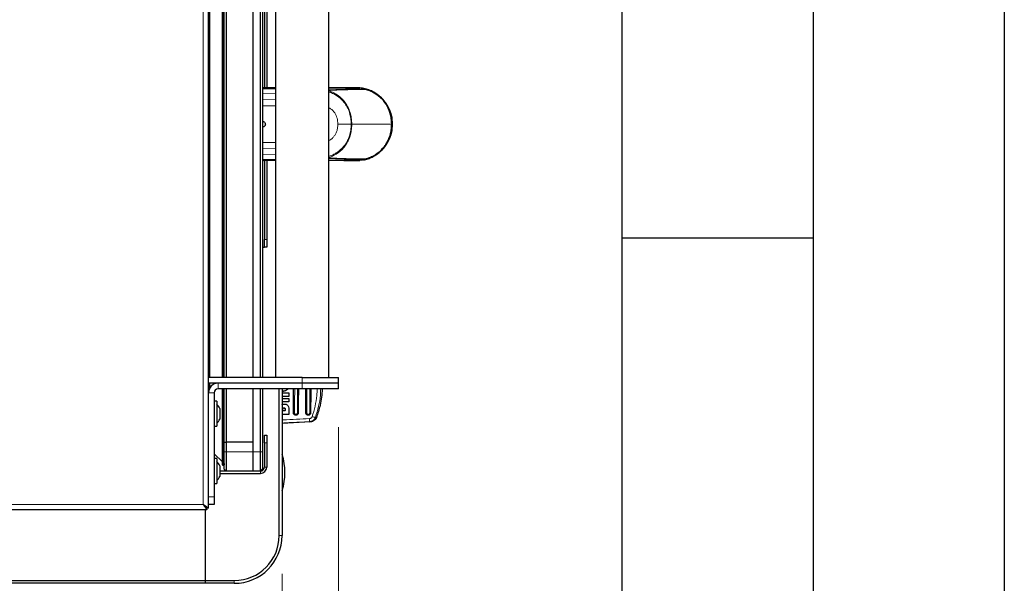
# Model space of a CAD drawing. Units: millimetres. Extents: x 0 to 210, y 0 to 297.
# Drawn here: x 184 to 210, y 89 to 104 of the extents above; entities that cross this region are included whole.
import ezdxf

# ---------------------------------------------------------------- set-up
doc = ezdxf.new("R2010")
doc.units = ezdxf.units.MM
doc.layers.add('FORMAT', color=7, linetype='Continuous')
doc.styles.add('SLDTEXTSTYLE0', font='TXT', dxfattribs={"width": 0.75})
doc.dimstyles.new('SLDDIMSTYLE4', dxfattribs={"dimtxt": 3.5, "dimasz": 3.302, "dimexe": 0, "dimexo": 0.0625, "dimgap": 0.875, "dimtad": 1, "dimdec": 0, "dimlfac": 20, "dimrnd": 1e-09, "dimzin": 12, "dimdsep": 46, "dimtxsty": 'SLDTEXTSTYLE0', "dimsah": 1, "dimcen": 0.09, "dimadec": 0, "dimazin": 3, "dimtfac": 1, "dimtdec": 0, "dimtofl": 0, "dimtmove": 0, "dimatfit": 3, "dimfxl": 1, "dimfrac": 2, "dimtolj": 1, "dimtzin": 12, "dimarcsym": 0})
doc.dimstyles.new('SLDDIMSTYLE6', dxfattribs={"dimtxt": 3.5, "dimasz": 3.302, "dimexe": 0, "dimexo": 0.0625, "dimgap": 0.875, "dimtad": 1, "dimlfac": 20, "dimrnd": 1e-09, "dimzin": 12, "dimdsep": 46, "dimtxsty": 'SLDTEXTSTYLE0', "dimsah": 1, "dimcen": 0.09, "dimadec": 0, "dimazin": 3, "dimtfac": 1, "dimtofl": 0, "dimtmove": 0, "dimatfit": 3, "dimfxl": 1, "dimfrac": 2, "dimtolj": 1, "dimtzin": 12, "dimarcsym": 0})

# ---------------------------------------------------------------- blocks, each defined once
blk = doc.blocks.new('_D_10')
at = {"color": 7, "linetype": 'Continuous', "lineweight": 0}
for p, q in [((145.912, 89.712), (145.912, 80.279)), ((191.112, 89.712), (191.112, 80.279)), ((145.912, 81.279), (191.112, 81.279))]:
    blk.add_line(p, q, dxfattribs=at)
at = {"color": 7, "linetype": 'Continuous', "lineweight": 18}
for points in [[(145.912, 81.279), (149.214, 80.779), (149.214, 81.779)], [(191.112, 81.279), (187.81, 81.779), (187.81, 80.779)]]:
    blk.add_solid(points, dxfattribs=at)
at = {"color": 7, "linetype": 'Continuous', "lineweight": 18, "insert": (164.633, 85.791), "char_height": 3.5, "attachment_point": 1, "style": 'SLDTEXTSTYLE0'}
blk.add_mtext('904', dxfattribs=at)
blk = doc.blocks.new('_D_12')
at = {"color": 7, "linetype": 'Continuous', "lineweight": 0}
for p, q in [((192.587, 93.55), (192.587, 73.728)), ((145.912, 89.712), (145.912, 73.728)), ((192.587, 74.728), (145.912, 74.728))]:
    blk.add_line(p, q, dxfattribs=at)
at = {"color": 7, "linetype": 'Continuous', "lineweight": 18}
for points in [[(145.912, 74.728), (149.214, 74.228), (149.214, 75.228)], [(192.587, 74.728), (189.285, 75.228), (189.285, 74.228)]]:
    blk.add_solid(points, dxfattribs=at)
at = {"color": 7, "linetype": 'Continuous', "lineweight": 18, "insert": (165.37, 79.239), "char_height": 3.5, "attachment_point": 1, "style": 'SLDTEXTSTYLE0'}
blk.add_mtext('934', dxfattribs=at)

msp = doc.modelspace()

# ---------------------------------------------------------------- linework, layer by layer
at = {"color": 8, "linetype": 'Continuous', "lineweight": 18}
for p, q in [((189.04679, 91.5271), (189.04679, 124.9971)), ((189.21419, 121.6796), (189.21419, 94.8496)), ((189.56429, 121.6796), (189.56429, 94.8496)), ((189.58429, 94.8496), (189.58429, 121.6796)), ((190.59929, 102.39917), (190.62684, 102.39915)), ((190.59929, 102.27799), (190.93679, 102.27381)), ((190.93679, 102.39978), (190.62685, 102.3992)), ((192.57824, 102.42498), (192.59315, 102.425)), ((192.78589, 102.43018), (192.88585, 102.42494)), ((192.88228, 102.43017), (192.98224, 102.42492)), ((193.1459, 102.42492), (193.14878, 102.42493)), ((193.14919, 102.42496), (193.14919, 102.42496)), ((190.59929, 102.11978), (190.93679, 102.11705)), ((193.64788, 102.22016), (193.64877, 102.21964)), ((190.59929, 101.96001), (190.93679, 101.95823)), ((193.88893, 101.93038), (193.8893, 101.92997)), ((193.98084, 101.4771), (194.00203, 101.4771)), ((194.0026, 101.47709), (194.00203, 101.4771)), ((194.00281, 101.47712), (194.0026, 101.47711)), ((190.59929, 100.99419), (190.93679, 100.99597)), ((190.59929, 100.83442), (190.93679, 100.83715)), ((190.59929, 100.67621), (190.93679, 100.68039)), ((190.59929, 100.55505), (190.93679, 100.55442)), ((192.78589, 100.52402), (192.88584, 100.52926)), ((193.14919, 100.52924), (193.14912, 100.52924)), ((193.14918, 100.52924), (193.14919, 100.52924)), ((193.2841, 100.56245), (193.2841, 100.57059)), ((193.30885, 100.57054), (193.321, 100.57052)), ((190.64929, 98.4621), (190.71179, 98.4621)), ((191.63679, 94.6996), (191.63679, 94.8496)), ((189.21419, 94.6996), (189.21419, 94.56339)), ((189.43679, 94.5496), (189.43679, 94.6996)), ((189.56429, 94.5496), (189.56429, 92.5521)), ((189.58429, 92.5521), (189.58429, 94.5496)), ((191.63679, 94.5496), (191.63679, 94.6996)), ((189.33679, 94.4496), (189.18679, 94.4496)), ((191.11872, 94.14027), (191.12129, 94.14027)), ((191.18631, 94.03952), (191.18887, 94.03952)), ((191.19435, 94.00612), (191.19692, 94.00612)), ((191.40868, 93.9246), (191.40951, 93.9246)), ((191.41414, 93.90061), (191.40951, 93.9246)), ((191.7317, 93.9246), (191.73259, 93.9246)), ((191.98186, 93.80588), (192.00989, 93.80235)), ((191.82741, 93.69183), (191.85577, 93.68833)), ((190.71179, 93.1396), (190.64929, 93.1396)), ((189.59929, 92.9021), (189.64929, 92.9021)), ((189.64929, 92.9021), (190.34929, 92.9021)), ((190.34929, 92.9021), (190.54929, 92.9021)), ((190.59929, 92.9021), (190.54929, 92.9021)), ((190.64929, 92.5021), (190.71179, 92.5021)), ((190.54929, 92.4021), (190.54929, 92.3396)), ((189.18679, 91.7246), (189.33679, 91.7246)), ((147.97679, 91.5271), (189.04679, 91.5271)), ((191.11179, 90.7121), (191.03679, 90.7121)), ((189.86179, 89.4621), (189.86179, 89.5371))]:
    msp.add_line(p, q, dxfattribs=at)
at = {"color": 7, "linetype": 'Continuous', "lineweight": 25}
for p, q in [((189.18679, 91.42745), (189.18679, 125.09675)), ((189.20979, 121.6796), (189.20979, 94.8496)), ((189.54929, 94.8496), (189.54929, 121.6796)), ((189.59929, 94.8496), (189.59929, 121.6796)), ((189.64929, 121.6796), (189.64929, 94.8496)), ((190.34929, 121.6796), (190.34929, 94.8496)), ((190.54929, 94.8496), (190.54929, 121.6796)), ((190.59929, 121.6796), (190.59929, 94.8496)), ((190.93679, 121.6796), (190.93679, 94.8496)), ((192.33679, 94.8496), (192.33679, 121.6796)), ((190.64929, 114.174), (190.64929, 102.4302)), ((190.71179, 114.174), (190.71179, 102.4302)), ((190.59929, 102.4302), (190.62444, 102.4302)), ((190.93679, 102.4302), (190.59929, 102.4302)), ((190.62444, 102.4302), (190.93679, 102.4302)), ((192.3471, 102.4302), (192.33679, 102.4302)), ((193.04931, 102.4302), (192.74931, 102.4302)), ((192.78589, 102.4302), (192.78579, 102.4302)), ((192.78589, 102.4302), (192.88228, 102.4302)), ((193.04929, 102.4302), (193.04931, 102.4302)), ((193.04929, 102.4302), (193.14918, 102.42496)), ((193.14919, 102.42496), (193.04929, 102.4302)), ((193.0493, 102.4302), (193.14912, 102.42496)), ((193.14878, 102.42493), (193.14917, 102.42494)), ((193.14917, 102.42494), (193.14918, 102.42494)), ((193.30893, 102.38118), (193.30884, 102.38119)), ((193.54276, 102.28356), (193.62648, 102.22428)), ((193.70157, 102.15304), (193.62648, 102.22428)), ((193.96758, 101.64788), (193.95166, 101.70886)), ((193.98086, 101.4771), (193.96758, 101.64788)), ((193.96758, 101.30632), (193.98086, 101.4771)), ((194.00203, 101.4771), (193.98747, 101.64606)), ((193.98747, 101.30814), (194.00203, 101.4771)), ((193.62651, 100.72992), (193.54284, 100.67065)), ((190.93679, 100.524), (190.59928, 100.524)), ((190.93679, 100.524), (190.59929, 100.524)), ((190.59929, 100.524), (190.62444, 100.524)), ((190.64929, 100.524), (190.64929, 98.4621)), ((190.71179, 100.524), (190.71179, 98.4621)), ((192.3471, 100.524), (192.33679, 100.524)), ((192.74929, 100.524), (193.0493, 100.524)), ((192.78589, 100.524), (192.78578, 100.524)), ((192.88229, 100.524), (192.78589, 100.524)), ((193.14919, 100.52924), (193.04929, 100.52399)), ((193.04929, 100.52399), (193.14918, 100.52924)), ((193.0493, 100.524), (193.04929, 100.524)), ((193.04929, 100.524), (193.04931, 100.524)), ((193.14912, 100.52924), (193.04931, 100.524)), ((193.14917, 100.52926), (193.14918, 100.52926)), ((193.24999, 100.54444), (193.14919, 100.52923)), ((193.30868, 100.57301), (193.30893, 100.57302)), ((190.64929, 98.2621), (190.64929, 98.4621)), ((190.71179, 98.4621), (190.71179, 98.2621)), ((189.20979, 98.2621), (189.18679, 98.2621)), ((190.59929, 98.2621), (190.64929, 98.2621)), ((190.71179, 98.2621), (190.64929, 98.2621)), ((191.63679, 94.8496), (189.18679, 94.8496)), ((191.63679, 94.8496), (192.58679, 94.8496)), ((192.58679, 94.6996), (192.58679, 94.8496)), ((191.63679, 94.6996), (189.18679, 94.6996)), ((189.20979, 94.6996), (189.20979, 94.55435)), ((191.63679, 94.6996), (189.43679, 94.6996)), ((191.63679, 94.5496), (189.43679, 94.5496)), ((189.54929, 92.5671), (189.54929, 94.5496)), ((189.59929, 93.1521), (189.59929, 94.5496)), ((189.64929, 94.5496), (189.64929, 93.1521)), ((190.34929, 94.5496), (190.34929, 93.1521)), ((190.34929, 94.5496), (190.34929, 92.9021)), ((190.54929, 92.9021), (190.54929, 94.5496)), ((190.59929, 94.5496), (190.59929, 92.9021)), ((191.03679, 90.7121), (191.03679, 94.5496)), ((191.11179, 94.5496), (191.11179, 90.7121)), ((191.2662, 94.5496), (191.25337, 94.53344)), ((192.58679, 94.6996), (191.63679, 94.6996)), ((192.58679, 94.5496), (191.63679, 94.5496)), ((192.58679, 94.5496), (192.58679, 94.6996)), ((189.33679, 94.4496), (189.33679, 91.7246)), ((191.1075, 94.30202), (191.28979, 94.30202)), ((191.14243, 94.49382), (191.11179, 94.49661)), ((191.11179, 94.44929), (191.29031, 94.44929)), ((191.29001, 94.35475), (191.11183, 94.35475)), ((191.14243, 94.49382), (191.14498, 94.49382)), ((191.28979, 94.30202), (191.28932, 94.20748)), ((191.29031, 94.44929), (191.29001, 94.35475)), ((189.40179, 94.2246), (189.33679, 94.2246)), ((189.40179, 94.2246), (189.40179, 93.8996)), ((189.48566, 94.03935), (189.48566, 94.02063)), ((189.48566, 94.02063), (189.48566, 93.8996)), ((191.28932, 94.20748), (191.11179, 94.20748)), ((191.11179, 94.13533), (191.11872, 94.14027)), ((191.12489, 94.00366), (191.12474, 93.9848)), ((191.17539, 94.1542), (191.17795, 94.1542)), ((191.19435, 94.00612), (191.19417, 93.9848)), ((191.19674, 93.9848), (191.19692, 94.00612)), ((191.28799, 94.01377), (191.28682, 93.88125)), ((189.40179, 93.8996), (189.40179, 93.5746)), ((189.48566, 93.8996), (189.48566, 93.77857)), ((189.48566, 93.77857), (189.48566, 93.75985)), ((191.28682, 93.88125), (191.11179, 93.88125)), ((191.12474, 93.9848), (191.19674, 93.9848)), ((191.47014, 93.8621), (191.47135, 93.8621)), ((191.79331, 93.8621), (191.79451, 93.8621)), ((189.33679, 93.5746), (189.40179, 93.5746)), ((191.85577, 93.68833), (191.11179, 93.64858)), ((191.82741, 93.69183), (191.87462, 93.70139)), ((191.82854, 93.69462), (191.82741, 93.69183)), ((190.64929, 93.3396), (190.71179, 93.3396)), ((190.64929, 93.1396), (190.64929, 93.3396)), ((190.71179, 93.3396), (190.71179, 93.1396)), ((189.59929, 92.9021), (189.59929, 93.1521)), ((189.59929, 93.1521), (189.64929, 93.1521)), ((189.64929, 93.1521), (189.64929, 92.9021)), ((190.34929, 93.1521), (189.64929, 93.1521)), ((190.34929, 93.1521), (190.34929, 92.9021)), ((190.64929, 93.1396), (190.64929, 92.5021)), ((190.71179, 93.1396), (190.71179, 92.5021)), ((189.33679, 92.85389), (189.54929, 92.64139)), ((189.40179, 92.7246), (189.33679, 92.7246)), ((189.40179, 92.7246), (189.40179, 92.3996)), ((189.59929, 92.60164), (189.59929, 92.9021)), ((189.64929, 92.9021), (189.64929, 92.4021)), ((190.34929, 92.9021), (190.34929, 92.4021)), ((190.54929, 92.4021), (190.54929, 92.9021)), ((190.59929, 92.9021), (190.59929, 92.4521)), ((189.48566, 92.53935), (189.48566, 92.52063)), ((189.48566, 92.52063), (189.48566, 92.3996)), ((189.56429, 92.5521), (189.58429, 92.5521)), ((189.59929, 92.60164), (189.59929, 92.5671)), ((189.59929, 92.4521), (189.59929, 92.5671)), ((189.59929, 92.4521), (189.64929, 92.4021)), ((190.59929, 92.4521), (190.54929, 92.4021)), ((189.40179, 92.3996), (189.40179, 92.0746)), ((189.48566, 92.4021), (190.54929, 92.4021)), ((189.48566, 92.3996), (189.48566, 92.27857)), ((189.48566, 92.3396), (190.54929, 92.3396)), ((189.48566, 92.27857), (189.48566, 92.25985)), ((189.33679, 92.0746), (189.40179, 92.0746)), ((189.33679, 91.7246), (189.33679, 91.5246)), ((189.14644, 91.3871), (189.14644, 91.4271)), ((189.18679, 91.42745), (189.14679, 91.42745)), ((189.33679, 91.5246), (189.18679, 91.5246)), ((189.14644, 91.3871), (147.87714, 91.3871)), ((189.11179, 89.5371), (189.11179, 91.3871)), ((147.91179, 89.5371), (189.11179, 89.5371)), ((189.11179, 89.4621), (147.91179, 89.4621)), ((189.11179, 89.5371), (189.86179, 89.5371)), ((189.11179, 89.4621), (189.11179, 89.5371)), ((189.86179, 89.4621), (189.11179, 89.4621))]:
    msp.add_line(p, q, dxfattribs=at)
at = {"color": 8, "linetype": 'Continuous', "lineweight": 18, "flags": 128}
msp.add_lwpolyline([(192.88229, 100.52403), (192.93235, 100.52666), (192.98241, 100.52929)], dxfattribs=at)
at = {"color": 7, "linetype": 'Continuous', "lineweight": 25, "flags": 128}
msp.add_lwpolyline([(189.04679, 91.5271), (189.04679, 91.5271)], dxfattribs=at)
at = {"color": 7, "linetype": 'Continuous', "lineweight": 25}
for centre, radius, start, end in [((189.43679, 94.4496), 0.25, 90, 180), ((189.43679, 94.4496), 0.1, 90, 180), ((189.18755, 93.8996), 0.32924, 25.116711, 49.40486), ((189.18755, 93.8996), 0.32924, 310.59514, 334.883289), ((189.64512, 92.3621), 1.54167, 342.054747, 17.945253), ((189.18755, 92.3996), 0.32924, 25.116711, 49.40486), ((189.56429, 92.5671), 0.015, 180, 270), ((189.58429, 92.5671), 0.015, 270, 0), ((190.54929, 92.5021), 0.1, 270, 0), ((190.54929, 92.5021), 0.1625, 270, 0), ((189.18755, 92.3996), 0.32924, 310.59514, 334.883289), ((189.86179, 90.7121), 1.175, 270, 0), ((189.86179, 90.7121), 1.25, 270, 0)]:
    msp.add_arc(centre, radius, start, end, dxfattribs=at)
at = {"color": 8, "linetype": 'Continuous', "lineweight": 18}
for points, knots in [([(190.62685, 102.3992), (190.62673, 102.40421), (190.6265, 102.41381), (190.62586, 102.42347), (190.62517, 102.42899), (190.62467, 102.42957), (190.62444, 102.42985)], [0, 0, 0, 0, 0.28802633, 0.55073716, 0.78807917, 1, 1, 1, 1]), ([(192.33679, 102.42489), (192.36276, 102.42489), (192.45254, 102.42489), (192.52602, 102.42494), (192.57824, 102.42498)], [0, 0, 0, 0, 0.28922591, 1, 1, 1, 1]), ([(192.33679, 102.35286), (192.37895, 102.33592), (192.4661, 102.3009), (192.58443, 102.22474), (192.68906, 102.13364), (192.77471, 102.02998), (192.8432, 101.91338), (192.89376, 101.78317), (192.92723, 101.63583), (192.93124, 101.5323), (192.93338, 101.47711)], [0, 0, 0, 0, 0.12009146, 0.24824943, 0.37028679, 0.48607864, 0.60248669, 0.72654543, 0.85423537, 1, 1, 1, 1]), ([(192.91882, 101.4771), (192.91704, 101.52763), (192.91354, 101.62679), (192.88534, 101.75484), (192.8482, 101.85881), (192.80794, 101.94084), (192.76091, 102.0146), (192.70382, 102.08558), (192.64037, 102.14822), (192.55909, 102.21199), (192.46141, 102.27353), (192.37951, 102.30427), (192.33679, 102.32031)], [0, 0, 0, 0, 0.13753687, 0.26993292, 0.3552135, 0.4380765, 0.51854827, 0.59337121, 0.68627614, 0.76125218, 0.87547863, 1, 1, 1, 1]), ([(192.59315, 102.425), (192.65027, 102.42502), (192.76452, 102.42507), (192.8454, 102.42498), (192.88585, 102.42494)], [0, 0, 0, 0, 0.49994667, 1, 1, 1, 1]), ([(192.88585, 102.42492), (192.90366, 102.42492), (192.93921, 102.42491), (192.96792, 102.42492), (192.98224, 102.42492)], [0, 0, 0, 0, 0.50091614, 1, 1, 1, 1]), ([(192.98224, 102.42492), (193.00618, 102.42491), (193.05526, 102.42487), (193.10134, 102.42491), (193.13288, 102.42494), (193.14146, 102.42493), (193.1459, 102.42492)], [0, 0, 0, 0, 0.243843011, 0.499922562, 0.741456091, 1, 1, 1, 1]), ([(193.1459, 102.42494), (193.19155, 102.41983), (193.28288, 102.40961), (193.41344, 102.36372), (193.53716, 102.30235), (193.61098, 102.24755), (193.64788, 102.22016)], [0, 0, 0, 0, 0.24972305, 0.49963817, 0.7498601, 1, 1, 1, 1]), ([(193.62656, 102.22439), (193.63188, 102.22374), (193.64253, 102.22244), (193.6461, 102.22092), (193.64788, 102.22016)], [0, 0, 0, 0, 0.49989489, 1, 1, 1, 1]), ([(193.64788, 102.22016), (193.69527, 102.17785), (193.79002, 102.09324), (193.85596, 101.98466), (193.88893, 101.93038)], [0, 0, 0, 0, 0.50004685, 1, 1, 1, 1]), ([(192.56911, 101.47712), (192.56611, 101.53184), (192.56039, 101.63592), (192.49339, 101.77775), (192.41223, 101.86679), (192.35189, 101.8977), (192.33679, 101.90543)], [0, 0, 0, 0, 0.31736639, 0.60358216, 0.9008038, 1, 1, 1, 1]), ([(192.56911, 101.47712), (192.56829, 101.44884), (192.5672, 101.41171), (192.55938, 101.35801), (192.54372, 101.28501), (192.50616, 101.19996), (192.44177, 101.12393), (192.39146, 101.07646), (192.35242, 101.05683), (192.33679, 101.04896)], [0, 0, 0, 0, 0.16482782, 0.21644745, 0.31639083, 0.60062779, 0.74524411, 0.89795724, 1, 1, 1, 1]), ([(192.93338, 101.47711), (192.93125, 101.42205), (192.92728, 101.31934), (192.89423, 101.17287), (192.84429, 101.04309), (192.77576, 100.92557), (192.68943, 100.82081), (192.58391, 100.72904), (192.46548, 100.65301), (192.37864, 100.61813), (192.33679, 100.60132)], [0, 0, 0, 0, 0.14543309, 0.27126601, 0.39508774, 0.51193877, 0.62964951, 0.75264775, 0.88081085, 1, 1, 1, 1]), ([(192.33679, 100.63246), (192.35936, 100.64055), (192.41135, 100.65917), (192.48941, 100.69925), (192.58356, 100.75845), (192.67633, 100.83705), (192.76156, 100.93745), (192.82887, 101.04891), (192.8803, 101.17799), (192.91321, 101.32305), (192.91693, 101.42505), (192.91882, 101.4771)], [0, 0, 0, 0, 0.06550543, 0.15092427, 0.23919643, 0.36905298, 0.48110764, 0.59721687, 0.72246883, 0.85836628, 1, 1, 1, 1]), ([(192.91882, 101.4771), (192.86265, 101.47711), (192.75031, 101.47711), (192.62952, 101.47711), (192.56911, 101.47712)], [0, 0, 0, 0, 0.499959281, 1, 1, 1, 1]), ([(192.93338, 101.47711), (192.9312, 101.47711), (192.92684, 101.4771), (192.92149, 101.4771), (192.91882, 101.4771)], [0, 0, 0, 0, 0.50002553, 1, 1, 1, 1]), ([(193.60374, 101.47711), (193.56094, 101.47711), (193.47529, 101.47711), (193.31805, 101.47711), (193.14063, 101.47711), (193.00244, 101.47711), (192.93338, 101.47711)], [0, 0, 0, 0, 0.24988267, 0.49999935, 0.75011261, 1, 1, 1, 1]), ([(193.79301, 101.4771), (193.76574, 101.4771), (193.71123, 101.47711), (193.63956, 101.47711), (193.60374, 101.47711)], [0, 0, 0, 0, 0.50021617, 1, 1, 1, 1]), ([(193.97877, 101.4771), (193.96024, 101.4771), (193.92318, 101.4771), (193.8364, 101.4771), (193.79301, 101.4771)], [0, 0, 0, 0, 0.49994291, 1, 1, 1, 1]), ([(193.9676, 101.64788), (193.97273, 101.64757), (193.98298, 101.64697), (193.98596, 101.64636), (193.98746, 101.64606)], [0, 0, 0, 0, 0.49993438, 1, 1, 1, 1]), ([(193.98747, 101.30814), (193.98599, 101.30783), (193.98303, 101.30722), (193.97277, 101.30662), (193.96764, 101.30631)], [0, 0, 0, 0, 0.50010497, 1, 1, 1, 1]), ([(193.64781, 100.73397), (193.6952, 100.7763), (193.78996, 100.86095), (193.85595, 100.96953), (193.88894, 101.02382)], [0, 0, 0, 0, 0.50009306, 1, 1, 1, 1]), ([(193.88965, 101.02423), (193.88966, 101.02422), (193.88971, 101.02409), (193.8893, 101.02394), (193.88894, 101.02382)], [0, 0, 0, 0, 0.1264626, 1, 1, 1, 1]), ([(193.14574, 100.52927), (193.19144, 100.53433), (193.28286, 100.54444), (193.41343, 100.59046), (193.53719, 100.65171), (193.61094, 100.70655), (193.64781, 100.73397)], [0, 0, 0, 0, 0.24990289, 0.49992414, 0.74999083, 1, 1, 1, 1]), ([(193.64781, 100.73397), (193.64604, 100.73322), (193.6425, 100.73173), (193.63189, 100.73046), (193.62658, 100.72983)], [0, 0, 0, 0, 0.5001161, 1, 1, 1, 1]), ([(192.88584, 100.52926), (192.85504, 100.52923), (192.79351, 100.52919), (192.67798, 100.52918), (192.54079, 100.52922), (192.42683, 100.52931), (192.35248, 100.52931), (192.33679, 100.52931)], [0, 0, 0, 0, 0.2352004, 0.469956259, 0.703686384, 0.937450875, 1, 1, 1, 1]), ([(192.98241, 100.52929), (192.96774, 100.52928), (192.93887, 100.52927), (192.90333, 100.52926), (192.88584, 100.52926)], [0, 0, 0, 0, 0.50797013, 1, 1, 1, 1]), ([(193.14574, 100.52927), (193.1438, 100.52927), (193.13999, 100.52927), (193.12999, 100.52926), (193.11694, 100.52927), (193.09383, 100.5293), (193.05539, 100.52933), (193.00634, 100.5293), (192.98241, 100.52929)], [0, 0, 0, 0, 0.13136732, 0.25845774, 0.38132823, 0.50003687, 0.75618085, 1, 1, 1, 1]), ([(193.14919, 100.52926), (193.14882, 100.52927), (193.14807, 100.52927), (193.14651, 100.52927), (193.14574, 100.52927)], [0, 0, 0, 0, 0.50294126, 1, 1, 1, 1]), ([(191.40951, 93.9246), (191.41091, 94.08789), (191.41269, 94.29563), (191.41256, 94.50483), (191.41253, 94.5496)], [0, 0, 0, 0, 0.786013604, 1, 1, 1, 1]), ([(191.43802, 93.92101), (191.43942, 94.08513), (191.44121, 94.29407), (191.44107, 94.50448), (191.44104, 94.5496)], [0, 0, 0, 0, 0.78554589, 1, 1, 1, 1]), ([(191.51532, 94.5496), (191.51535, 94.50448), (191.51548, 94.29407), (191.51369, 94.08513), (191.51229, 93.921)], [0, 0, 0, 0, 0.2144541, 1, 1, 1, 1]), ([(191.73259, 93.9246), (191.734, 94.08788), (191.73579, 94.29562), (191.73565, 94.50483), (191.73562, 94.5496)], [0, 0, 0, 0, 0.78601447, 1, 1, 1, 1]), ([(191.76016, 93.92097), (191.76157, 94.0851), (191.76337, 94.29404), (191.76323, 94.50447), (191.7632, 94.5496)], [0, 0, 0, 0, 0.78553624, 1, 1, 1, 1]), ([(191.83766, 94.5496), (191.83769, 94.50447), (191.83783, 94.29404), (191.83603, 94.0851), (191.83461, 93.92097)], [0, 0, 0, 0, 0.21446794, 1, 1, 1, 1]), ([(191.89772, 93.8239), (191.92515, 93.91401), (191.98002, 94.09433), (192.02236, 94.33897), (192.0282, 94.49173), (192.03041, 94.5496)], [0, 0, 0, 0, 0.3829551, 0.76626112, 1, 1, 1, 1]), ([(191.98186, 93.80588), (192.01206, 93.90236), (192.07106, 94.0909), (192.11452, 94.34202), (192.12033, 94.49431), (192.12243, 94.5496)], [0, 0, 0, 0, 0.40036749, 0.78231328, 1, 1, 1, 1]), ([(191.11179, 93.73866), (191.12271, 93.73918), (191.35952, 93.75037), (191.60128, 93.76252), (191.83188, 93.77412)], [0, 0, 0, 0, 0.04611441, 1, 1, 1, 1]), ([(191.40951, 93.9246), (191.41009, 93.92413), (191.41097, 93.92339), (191.41476, 93.92252), (191.41856, 93.92193), (191.42314, 93.92146), (191.4296, 93.92104), (191.43471, 93.92102), (191.43802, 93.92101)], [0, 0, 0, 0, 0.23832457, 0.3676383, 0.5000132, 0.63238286, 0.7617019, 1, 1, 1, 1]), ([(191.51229, 93.921), (191.51169, 93.91608), (191.51051, 93.90626), (191.50319, 93.89574), (191.4956, 93.88945), (191.48905, 93.88593), (191.48198, 93.88378), (191.47223, 93.88284), (191.46001, 93.88536), (191.44791, 93.89379), (191.43954, 93.90627), (191.43852, 93.91609), (191.43802, 93.92101)], [0, 0, 0, 0, 0.12527021, 0.25007982, 0.3126194, 0.37505931, 0.4374679, 0.49987557, 0.62428935, 0.74918162, 0.87451581, 1, 1, 1, 1]), ([(191.5339, 93.9246), (191.53376, 93.92416), (191.53347, 93.92324), (191.52856, 93.92206), (191.52118, 93.92123), (191.51516, 93.92107), (191.51229, 93.921)], [0, 0, 0, 0, 0.24661633, 0.50770452, 0.76452257, 1, 1, 1, 1]), ([(191.73259, 93.9246), (191.73314, 93.92413), (191.73399, 93.92341), (191.73764, 93.92255), (191.74128, 93.92196), (191.74567, 93.92149), (191.75192, 93.92105), (191.75692, 93.921), (191.76016, 93.92097)], [0, 0, 0, 0, 0.23886667, 0.36799517, 0.50001603, 0.63202877, 0.76114117, 1, 1, 1, 1]), ([(191.73723, 93.90061), (191.73557, 93.90554), (191.73294, 93.91335), (191.73268, 93.92157), (191.73259, 93.9246)], [0, 0, 0, 0, 0.63182434, 1, 1, 1, 1]), ([(191.83461, 93.92097), (191.83401, 93.91605), (191.83281, 93.90624), (191.82413, 93.89368), (191.81373, 93.88663), (191.8043, 93.88376), (191.79453, 93.8828), (191.78225, 93.8853), (191.77008, 93.89374), (191.76168, 93.90625), (191.76066, 93.91606), (191.76016, 93.92097)], [0, 0, 0, 0, 0.12545829, 0.25049816, 0.3750388, 0.43748663, 0.49992984, 0.624301, 0.74912397, 0.87442753, 1, 1, 1, 1]), ([(191.83188, 93.77412), (191.83213, 93.76341), (191.83267, 93.74135), (191.83194, 93.71475), (191.83049, 93.69803), (191.82904, 93.69549), (191.82854, 93.69462)], [0, 0, 0, 0, 0.27170335, 0.56007938, 0.84845819, 1, 1, 1, 1]), ([(191.83188, 93.77412), (191.83913, 93.7751), (191.85362, 93.77707), (191.87301, 93.78803), (191.88886, 93.80373), (191.89476, 93.81715), (191.89772, 93.8239)], [0, 0, 0, 0, 0.24923664, 0.49800268, 0.74787975, 1, 1, 1, 1]), ([(191.83461, 93.92097), (191.83765, 93.92103), (191.84396, 93.92116), (191.85169, 93.92201), (191.85673, 93.92322), (191.85702, 93.92415), (191.85716, 93.9246)], [0, 0, 0, 0, 0.240557805, 0.500034364, 0.759484698, 1, 1, 1, 1]), ([(191.87462, 93.70139), (191.87577, 93.70161), (191.8933, 93.70499), (191.92303, 93.72473), (191.96041, 93.75913), (191.97463, 93.79011), (191.98186, 93.80588)], [0, 0, 0, 0, 0.022777584, 0.345630155, 0.666998514, 1, 1, 1, 1]), ([(191.89772, 93.8239), (191.9075, 93.82077), (191.92765, 93.81431), (191.95382, 93.80777), (191.97378, 93.8044), (191.97921, 93.80539), (191.98186, 93.80588)], [0, 0, 0, 0, 0.24126558, 0.497306, 0.75479638, 1, 1, 1, 1]), ([(191.11179, 93.65737), (191.17485, 93.66033), (191.41149, 93.67143), (191.65141, 93.6832), (191.82741, 93.69183)], [0, 0, 0, 0, 0.26646312, 1, 1, 1, 1])]:
    msp.add_open_spline(points, degree=3, knots=knots, dxfattribs=at)
at = {"color": 7, "linetype": 'Continuous', "lineweight": 25}
for points, knots in [([(192.33679, 102.4302), (192.37066, 102.4302), (192.48274, 102.4302), (192.64073, 102.4302), (192.73676, 102.4302), (192.78579, 102.4302)], [0, 0, 0, 0, 0.174848449, 0.578673929, 1, 1, 1, 1]), ([(192.33679, 102.37293), (192.38443, 102.37526), (192.48629, 102.38025), (192.62276, 102.38522), (192.75225, 102.38901), (192.86849, 102.39148), (192.94757, 102.39257), (192.99852, 102.39301), (193.02644, 102.39318), (193.05393, 102.39329), (193.07926, 102.39334), (193.10285, 102.39333), (193.12503, 102.39328), (193.14731, 102.39319), (193.16553, 102.39308), (193.1817, 102.39296), (193.19483, 102.39284), (193.20874, 102.39271), (193.22245, 102.39256), (193.2428, 102.39233), (193.26456, 102.39205), (193.27819, 102.39188), (193.28412, 102.39181)], [0, 0, 0, 0, 0.08701848, 0.18607182, 0.28334305, 0.38230062, 0.48527369, 0.51570824, 0.54730968, 0.58006297, 0.61395297, 0.64297631, 0.6740984, 0.70731808, 0.74264242, 0.76139867, 0.78909018, 0.81251725, 0.83992351, 0.87132009, 0.94393402, 1, 1, 1, 1]), ([(193.30884, 102.38119), (193.29953, 102.38139), (193.27781, 102.38187), (193.23461, 102.3826), (193.17913, 102.38333), (193.11877, 102.38369), (193.04745, 102.38359), (192.95512, 102.38285), (192.83592, 102.38079), (192.67871, 102.37611), (192.51508, 102.36959), (192.39329, 102.363), (192.33679, 102.35994)], [0, 0, 0, 0, 0.08403389, 0.19589588, 0.27216536, 0.36760096, 0.45387205, 0.5313409, 0.66182463, 0.78122778, 0.89850704, 1, 1, 1, 1]), ([(192.63683, 102.4302), (192.61285, 102.4302), (192.56625, 102.4302), (192.47047, 102.4302), (192.38748, 102.4302), (192.3471, 102.4302)], [0, 0, 0, 0, 0.35231614, 0.68480038, 1, 1, 1, 1]), ([(192.72334, 102.4302), (192.71296, 102.4302), (192.69273, 102.4302), (192.65515, 102.4302), (192.63683, 102.4302)], [0, 0, 0, 0, 0.51246845, 1, 1, 1, 1]), ([(192.75006, 102.4302), (192.75006, 102.4302), (192.75003, 102.4302), (192.74993, 102.4302), (192.74852, 102.4302), (192.74577, 102.4302), (192.73099, 102.4302), (192.72334, 102.4302)], [0, 0, 0, 0, 0.001239561, 0.010225194, 0.034467741, 0.500021459, 1, 1, 1, 1]), ([(192.88228, 102.4302), (192.90987, 102.4302), (192.96507, 102.4302), (193.01241, 102.4302), (193.04176, 102.4302), (193.04678, 102.4302), (193.04929, 102.4302)], [0, 0, 0, 0, 0.24995054, 0.49997769, 0.74998316, 1, 1, 1, 1]), ([(193.6517, 102.21754), (193.6146, 102.2454), (193.5404, 102.30112), (193.41578, 102.36359), (193.28402, 102.41012), (193.19176, 102.42014), (193.14565, 102.42515)], [0, 0, 0, 0, 0.250161204, 0.50025237, 0.750224751, 1, 1, 1, 1]), ([(193.28409, 102.39175), (193.29191, 102.39062), (193.30717, 102.38841), (193.3726, 102.36821), (193.45518, 102.33474), (193.51354, 102.30063), (193.54276, 102.28356)], [0, 0, 0, 0, 0.25587718, 0.49949157, 0.74941818, 1, 1, 1, 1]), ([(193.54326, 102.28118), (193.51784, 102.296), (193.4668, 102.32577), (193.39211, 102.35727), (193.34372, 102.37319), (193.31766, 102.38003), (193.31185, 102.38081), (193.30892, 102.3812)], [0, 0, 0, 0, 0.2402673, 0.4826123, 0.73312597, 0.86558273, 1, 1, 1, 1]), ([(193.54415, 102.28062), (193.544, 102.28072), (193.5437, 102.2809), (193.5434, 102.28109), (193.54326, 102.28118)], [0, 0, 0, 0, 0.49895549, 1, 1, 1, 1]), ([(193.97877, 101.4771), (193.97371, 101.56028), (193.96372, 101.72431), (193.87026, 101.95111), (193.73131, 102.14448), (193.60587, 102.23572), (193.54414, 102.28062)], [0, 0, 0, 0, 0.260695, 0.51405785, 0.76085155, 1, 1, 1, 1]), ([(193.88971, 101.92996), (193.85191, 101.99121), (193.78452, 102.10039), (193.68922, 102.18426), (193.64738, 102.22108)], [0, 0, 0, 0, 0.56099233, 1, 1, 1, 1]), ([(193.98747, 101.64606), (193.97673, 101.69541), (193.95524, 101.79412), (193.91103, 101.88495), (193.88893, 101.93038)], [0, 0, 0, 0, 0.499965005, 1, 1, 1, 1]), ([(194.00289, 101.47704), (193.99835, 101.55403), (193.98905, 101.71184), (193.92334, 101.85609), (193.8897, 101.92997)], [0, 0, 0, 0, 0.48788476, 1, 1, 1, 1]), ([(190.59929, 101.5521), (190.60773, 101.55127), (190.62461, 101.54961), (190.64707, 101.53666), (190.66413, 101.5176), (190.67387, 101.49382), (190.67521, 101.4682), (190.66799, 101.44359), (190.65303, 101.42274), (190.63205, 101.40808), (190.61296, 101.40254), (190.60193, 101.40219), (190.59929, 101.4021)], [0, 0, 0, 0, 0.10751585, 0.21503489, 0.32246678, 0.42979011, 0.53705104, 0.64428467, 0.75153221, 0.85882664, 0.96621509, 1, 1, 1, 1]), ([(193.54423, 100.67364), (193.57399, 100.69365), (193.63339, 100.73361), (193.71509, 100.80787), (193.78967, 100.89268), (193.85557, 100.99088), (193.90949, 101.09922), (193.94955, 101.21813), (193.97493, 101.34494), (193.97748, 101.43255), (193.97877, 101.4771)], [0, 0, 0, 0, 0.112662, 0.22485645, 0.3459934, 0.4668842, 0.59551714, 0.72505561, 0.86019174, 1, 1, 1, 1]), ([(193.8897, 101.02423), (193.92379, 101.09928), (193.98935, 101.24363), (193.9985, 101.40141), (194.00289, 101.47715)], [0, 0, 0, 0, 0.519979683, 1, 1, 1, 1]), ([(193.64586, 100.74827), (193.68202, 100.78021), (193.76105, 100.85), (193.85524, 100.98365), (193.93077, 101.13861), (193.95531, 101.25041), (193.96758, 101.30632)], [0, 0, 0, 0, 0.21955422, 0.47976188, 0.73985134, 1, 1, 1, 1]), ([(193.88894, 101.02382), (193.91105, 101.06924), (193.95526, 101.16007), (193.97673, 101.25878), (193.98747, 101.30814)], [0, 0, 0, 0, 0.50003528, 1, 1, 1, 1]), ([(193.64742, 100.73316), (193.70078, 100.78136), (193.7958, 100.86719), (193.86109, 100.97639), (193.88972, 101.02426)], [0, 0, 0, 0, 0.56158278, 1, 1, 1, 1]), ([(193.24121, 100.54029), (193.28113, 100.54977), (193.35931, 100.56832), (193.50121, 100.62881), (193.59251, 100.69425), (193.65195, 100.73686)], [0, 0, 0, 0, 0.26690762, 0.52267372, 1, 1, 1, 1]), ([(193.64917, 100.73469), (193.64916, 100.73464), (193.64915, 100.73458), (193.64893, 100.73443), (193.64871, 100.7343), (193.64819, 100.73411), (193.64781, 100.73397)], [0, 0, 0, 0, 0.29537819, 0.31570971, 0.49283881, 1, 1, 1, 1]), ([(192.33679, 100.59425), (192.37357, 100.59221), (192.45273, 100.58782), (192.56499, 100.58263), (192.67539, 100.57827), (192.77979, 100.57501), (192.87903, 100.57266), (192.96253, 100.57134), (193.03328, 100.57072), (193.09377, 100.57053), (193.14922, 100.57067), (193.19447, 100.57106), (193.23342, 100.57157), (193.26608, 100.57212), (193.29154, 100.57263), (193.30381, 100.5729), (193.30868, 100.57301)], [0, 0, 0, 0, 0.06548605, 0.14093647, 0.21838768, 0.29630895, 0.37947959, 0.46814431, 0.53189455, 0.60240205, 0.67990461, 0.75227932, 0.80999022, 0.88499257, 0.95437127, 1, 1, 1, 1]), ([(193.28413, 100.56239), (193.2756, 100.56229), (193.25519, 100.56205), (193.21589, 100.56156), (193.16593, 100.56109), (193.11265, 100.56085), (193.04619, 100.5609), (192.94554, 100.56153), (192.79261, 100.56408), (192.58271, 100.56965), (192.41348, 100.57775), (192.33679, 100.58142)], [0, 0, 0, 0, 0.07911862, 0.18921991, 0.25766355, 0.34667964, 0.43164548, 0.515373, 0.68743737, 0.85834474, 1, 1, 1, 1]), ([(192.78578, 100.524), (192.73676, 100.524), (192.64042, 100.524), (192.48602, 100.524), (192.37079, 100.524), (192.33679, 100.524)], [0, 0, 0, 0, 0.42202682, 0.8294944, 1, 1, 1, 1]), ([(192.63683, 100.524), (192.61285, 100.524), (192.56625, 100.524), (192.47047, 100.524), (192.38748, 100.524), (192.3471, 100.524)], [0, 0, 0, 0, 0.35231614, 0.68480038, 1, 1, 1, 1]), ([(192.72334, 100.524), (192.71296, 100.524), (192.69273, 100.524), (192.65515, 100.524), (192.63683, 100.524)], [0, 0, 0, 0, 0.51246859, 1, 1, 1, 1]), ([(192.72334, 100.524), (192.73095, 100.524), (192.74238, 100.524), (192.74748, 100.524), (192.74893, 100.524), (192.74958, 100.524), (192.74994, 100.524), (192.75002, 100.524), (192.75005, 100.524), (192.75006, 100.524), (192.75006, 100.524), (192.75006, 100.524)], [0, 0, 0, 0, 0.49996409, 0.74995879, 0.87496466, 0.96747834, 0.99124001, 0.99749642, 0.99921609, 0.99972562, 1, 1, 1, 1]), ([(193.04929, 100.524), (193.04736, 100.524), (193.04353, 100.524), (193.02502, 100.524), (192.99293, 100.524), (192.94829, 100.524), (192.90371, 100.524), (192.88229, 100.524)], [0, 0, 0, 0, 0.2029798, 0.40179169, 0.60787737, 0.81165602, 1, 1, 1, 1]), ([(193.321, 100.57052), (193.31207, 100.56813), (193.29402, 100.5633), (193.28743, 100.56273), (193.2841, 100.56245)], [0, 0, 0, 0, 0.49505428, 1, 1, 1, 1]), ([(193.30894, 100.573), (193.31205, 100.57343), (193.31816, 100.57426), (193.34537, 100.5815), (193.39429, 100.59777), (193.46812, 100.62915), (193.51821, 100.6584), (193.54323, 100.673)], [0, 0, 0, 0, 0.141131034, 0.27690163, 0.526221896, 0.763363838, 1, 1, 1, 1]), ([(193.54284, 100.67065), (193.52163, 100.65799), (193.48024, 100.63329), (193.41886, 100.60467), (193.3625, 100.58295), (193.33494, 100.5747), (193.321, 100.57052)], [0, 0, 0, 0, 0.2561598, 0.49988384, 0.74718701, 1, 1, 1, 1]), ([(193.54323, 100.673), (193.5434, 100.67311), (193.54373, 100.67332), (193.54407, 100.67353), (193.54424, 100.67363)], [0, 0, 0, 0, 0.49983413, 1, 1, 1, 1]), ([(191.25337, 94.53344), (191.24465, 94.52623), (191.22356, 94.50878), (191.18516, 94.49576), (191.15716, 94.49441), (191.14498, 94.49382)], [0, 0, 0, 0, 0.28489358, 0.68909652, 1, 1, 1, 1]), ([(191.40868, 93.9246), (191.41013, 94.09308), (191.41191, 94.30085), (191.41176, 94.51004), (191.41173, 94.5496)], [0, 0, 0, 0, 0.81090625, 1, 1, 1, 1]), ([(191.53692, 94.5496), (191.53694, 94.50484), (191.53708, 94.29563), (191.5353, 94.08789), (191.5339, 93.9246)], [0, 0, 0, 0, 0.213969916, 1, 1, 1, 1]), ([(191.7317, 93.9246), (191.73315, 94.09307), (191.73495, 94.30083), (191.7348, 94.51004), (191.73477, 94.5496)], [0, 0, 0, 0, 0.810879728, 1, 1, 1, 1]), ([(191.86019, 94.5496), (191.86022, 94.50483), (191.86036, 94.29562), (191.85857, 94.08788), (191.85716, 93.9246)], [0, 0, 0, 0, 0.213973265, 1, 1, 1, 1]), ([(192.16009, 94.5496), (192.16015, 94.54797), (192.16285, 94.47572), (192.1414, 94.33329), (192.10238, 94.083), (192.04505, 93.90905), (192.00989, 93.80235)], [0, 0, 0, 0, 0.006408249, 0.283470412, 0.560530699, 1, 1, 1, 1]), ([(191.14498, 94.49382), (191.13415, 94.49346), (191.12274, 94.49309), (191.11233, 94.4971), (191.11179, 94.4973)], [0, 0, 0, 0, 0.94835411, 1, 1, 1, 1]), ([(191.11179, 94.13286), (191.11228, 94.13344), (191.11488, 94.13655), (191.11842, 94.1386), (191.12129, 94.14027)], [0, 0, 0, 0, 0.18695831, 1, 1, 1, 1]), ([(191.11872, 94.14027), (191.12419, 94.14313), (191.14013, 94.15147), (191.16013, 94.15403), (191.17358, 94.15418), (191.17539, 94.1542)], [0, 0, 0, 0, 0.31168665, 0.90777958, 1, 1, 1, 1]), ([(191.12129, 94.14027), (191.12676, 94.14313), (191.14269, 94.15147), (191.16269, 94.15403), (191.17615, 94.15418), (191.17795, 94.1542)], [0, 0, 0, 0, 0.31165546, 0.90782701, 1, 1, 1, 1]), ([(191.13465, 94.03918), (191.13233, 94.03541), (191.12635, 94.02569), (191.12508, 94.01287), (191.12492, 94.00483), (191.12489, 94.00366)], [0, 0, 0, 0, 0.3508506, 0.90518616, 1, 1, 1, 1]), ([(191.16343, 94.05065), (191.15792, 94.05028), (191.14916, 94.04969), (191.1395, 94.04442), (191.13596, 94.04059), (191.13465, 94.03918)], [0, 0, 0, 0, 0.51533359, 0.82066382, 1, 1, 1, 1]), ([(191.16086, 94.05065), (191.16516, 94.05034), (191.17255, 94.0498), (191.18132, 94.04524), (191.18482, 94.04122), (191.18631, 94.03952)], [0, 0, 0, 0, 0.44519719, 0.7649639, 1, 1, 1, 1]), ([(191.18887, 94.03952), (191.18732, 94.04129), (191.18423, 94.04482), (191.17572, 94.04963), (191.1684, 94.05024), (191.16343, 94.05065)], [0, 0, 0, 0, 0.24595443, 0.48744858, 1, 1, 1, 1]), ([(191.17795, 94.1542), (191.19221, 94.1532), (191.21465, 94.15161), (191.24327, 94.1379), (191.2549, 94.12548), (191.26095, 94.11903)], [0, 0, 0, 0, 0.45585197, 0.71693797, 1, 1, 1, 1]), ([(191.18631, 94.03952), (191.18838, 94.03578), (191.19403, 94.02557), (191.19422, 94.01366), (191.19435, 94.00612)], [0, 0, 0, 0, 0.36596601, 1, 1, 1, 1]), ([(191.19692, 94.00612), (191.19672, 94.01483), (191.19644, 94.0268), (191.19049, 94.03679), (191.18887, 94.03952)], [0, 0, 0, 0, 0.727687641, 1, 1, 1, 1]), ([(191.26095, 94.11903), (191.26842, 94.10598), (191.28684, 94.07379), (191.28757, 94.03615), (191.28799, 94.01377)], [0, 0, 0, 0, 0.40525381, 1, 1, 1, 1]), ([(191.4701, 93.86286), (191.46783, 93.86265), (191.45869, 93.86181), (191.44304, 93.8674), (191.42588, 93.87918), (191.41366, 93.89667), (191.40898, 93.9128), (191.40874, 93.92226), (191.40868, 93.9246)], [0, 0, 0, 0, 0.06934814, 0.2796484, 0.49293834, 0.70958316, 0.92813499, 1, 1, 1, 1]), ([(191.5339, 93.9246), (191.53359, 93.9201), (191.533, 93.91137), (191.52765, 93.89578), (191.51615, 93.87896), (191.49583, 93.86539), (191.4721, 93.86061), (191.45228, 93.86422), (191.43771, 93.87151), (191.43074, 93.87712), (191.42708, 93.88081), (191.42556, 93.8824), (191.42022, 93.88848), (191.41683, 93.89525), (191.41414, 93.90061)], [0, 0, 0, 0, 0.07895525, 0.15304256, 0.28606396, 0.42798539, 0.56982952, 0.70067101, 0.7753778, 0.8560881, 0.85732426, 0.86727181, 0.89503506, 1, 1, 1, 1]), ([(191.79327, 93.86289), (191.79082, 93.86268), (191.78149, 93.86187), (191.76569, 93.86761), (191.74864, 93.8795), (191.73656, 93.89697), (191.73198, 93.91296), (191.73175, 93.92231), (191.7317, 93.9246)], [0, 0, 0, 0, 0.07473353, 0.28494149, 0.49706438, 0.71213796, 0.9296353, 1, 1, 1, 1]), ([(191.85716, 93.9246), (191.85682, 93.91984), (191.85617, 93.91077), (191.85056, 93.89523), (191.839, 93.87865), (191.81885, 93.86531), (191.79488, 93.86059), (191.77495, 93.86433), (191.76051, 93.87178), (191.74722, 93.88225), (191.74116, 93.89338), (191.73723, 93.90061)], [0, 0, 0, 0, 0.083495567, 0.159220482, 0.286836841, 0.431089471, 0.571002567, 0.705600769, 0.779189945, 0.856798819, 1, 1, 1, 1]), ([(192.00989, 93.80235), (192.00129, 93.78457), (191.9841, 93.74899), (191.9379, 93.71053), (191.89276, 93.69201), (191.86455, 93.6892), (191.85577, 93.68833)], [0, 0, 0, 0, 0.28968867, 0.57937802, 0.86911914, 1, 1, 1, 1]), ([(191.82747, 93.69328), (191.84039, 93.69369), (191.85654, 93.69422), (191.87153, 93.70053), (191.87452, 93.7018)], [0, 0, 0, 0, 0.8003736, 1, 1, 1, 1]), ([(189.04679, 91.5271), (189.06029, 91.51318), (189.08226, 91.49052), (189.10827, 91.46604), (189.12287, 91.45003), (189.13244, 91.43834), (189.14059, 91.4291), (189.14443, 91.42779), (189.14644, 91.4271)], [0, 0, 0, 0, 0.306176827, 0.498428273, 0.607495727, 0.72637815, 0.856783776, 1, 1, 1, 1]), ([(189.04679, 91.5271), (189.06032, 91.50757), (189.0825, 91.47557), (189.10864, 91.44109), (189.12303, 91.41893), (189.13253, 91.40269), (189.14063, 91.38985), (189.14444, 91.38805), (189.14644, 91.3871)], [0, 0, 0, 0, 0.29060685, 0.47625312, 0.58573835, 0.7088485, 0.84667619, 1, 1, 1, 1]), ([(189.18679, 91.42745), (189.18564, 91.42971), (189.18316, 91.43455), (189.16255, 91.4461), (189.12823, 91.46831), (189.08857, 91.49808), (189.05897, 91.51864), (189.04679, 91.5271)], [0, 0, 0, 0, 0.16821006, 0.36209506, 0.55672054, 0.8176095, 1, 1, 1, 1]), ([(189.14679, 91.42745), (189.14571, 91.43007), (189.14355, 91.4353), (189.12726, 91.44783), (189.10185, 91.47155), (189.07446, 91.50013), (189.05381, 91.52026), (189.04679, 91.5271)], [0, 0, 0, 0, 0.17952934, 0.359595806, 0.54217843, 0.844318419, 1, 1, 1, 1])]:
    msp.add_open_spline(points, degree=3, knots=knots, dxfattribs=at)
at = {"layer": 'FORMAT'}
for p, q in [((210, 297), (210, 0)), ((205, 292), (205, 5)), ((200, 287), (200, 5)), ((200, 98.5), (205, 98.5))]:
    msp.add_line(p, q, dxfattribs=at)

# ---------------------------------------------------------------- dimensions: what is measured, and where the dimension line sits
at = {"color": 7, "linetype": 'Continuous', "lineweight": 18}
for base, p1, p2, dimstyle, picture, middle in [((145.9117899655, 74.7276187196), (192.5867899655, 94.5496001768), (145.9117899655, 90.7121001768), 'SLDDIMSTYLE4', '_D_12', (169.2492899655, 74.7276187196)), ((191.11179, 81.27937), (145.91179, 90.7121), (191.11179, 90.7121), 'SLDDIMSTYLE6', '_D_10', (168.51179, 81.27937))]:
    dim = msp.add_linear_dim(base=base, p1=p1, p2=p2, dimstyle=dimstyle, dxfattribs=at)
    dim.commit()
    dim.dimension.update_dxf_attribs({"geometry": picture, "text_midpoint": middle, "dimtype": 160})

doc.saveas('drawing.dxf')
